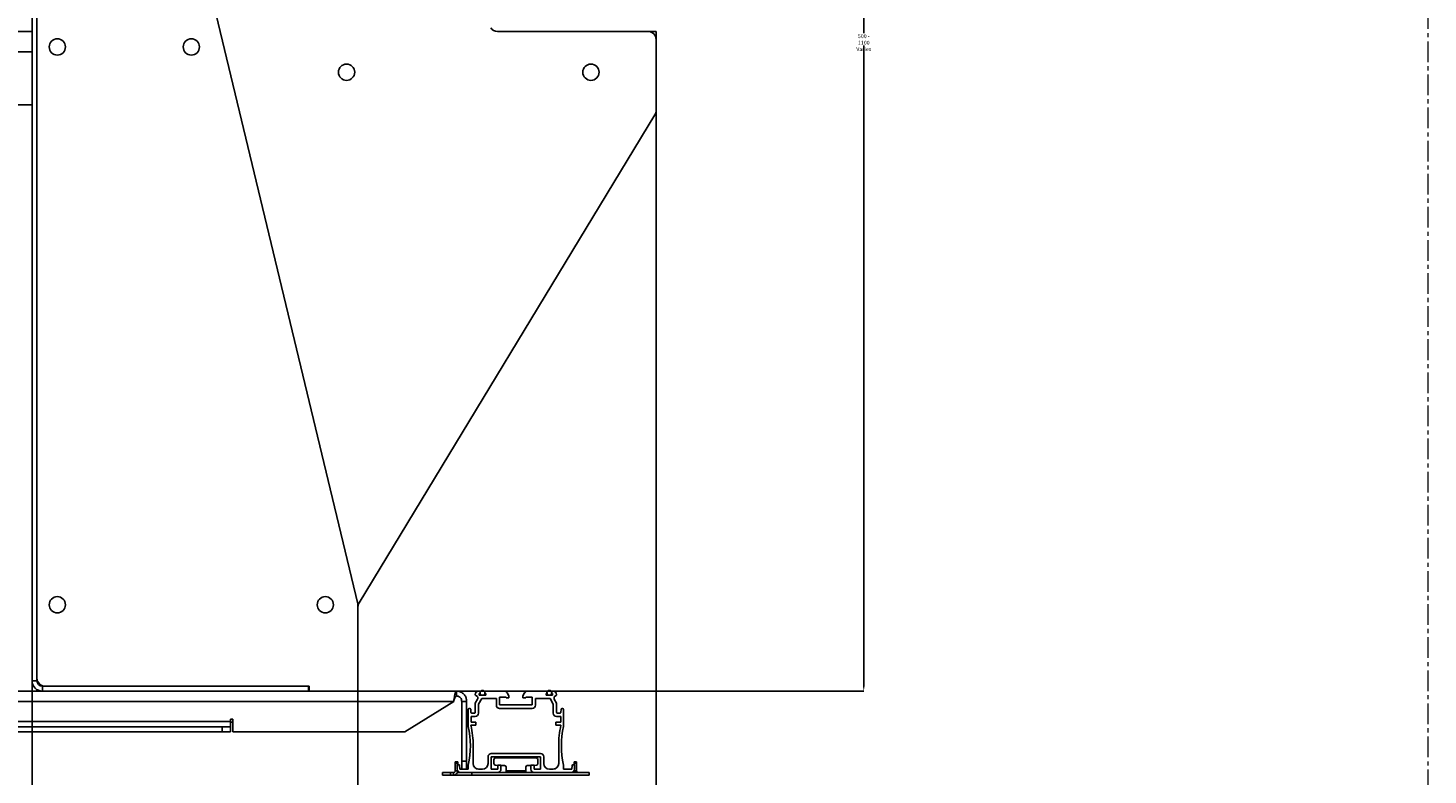
# Model space of a CAD drawing. Units: millimetres. Extents: x -9616 to 90120, y -40758 to 9202.
# Drawn here: x 29832 to 30691, y -21894 to -21435 of the extents above; entities that cross this region are included whole.
import ezdxf

# ---------------------------------------------------------------- set-up
doc = ezdxf.new("R2010")
doc.units = ezdxf.units.MM
doc.header["$PDSIZE"] = -1
doc.linetypes.add('CENTERX2', pattern=[20.32, 12.7, -2.54, 2.54, -2.54])
doc.layers.add('DIMS', color=7, linetype='Continuous')
doc.styles.add('SLDTEXTSTYLE0', font='TXT', dxfattribs={"width": 0.75})
doc.dimstyles.new('SLDDIMSTYLE0', dxfattribs={"dimtxt": 2.38125, "dimasz": 3.302, "dimexe": 0, "dimexo": 0.0625, "dimgap": 0.595312, "dimtad": 0, "dimtih": 1, "dimtoh": 1, "dimdec": 0, "dimrnd": 1e-09, "dimzin": 12, "dimdsep": 46, "dimtxsty": 'SLDTEXTSTYLE0', "dimsah": 1, "dimcen": 0.09, "dimadec": 0, "dimazin": 3, "dimtfac": 1, "dimtdec": 0, "dimtofl": 0, "dimtmove": 0, "dimatfit": 3, "dimfxl": 1, "dimfrac": 2, "dimtolj": 1, "dimtzin": 12, "dimarcsym": 0})

# ---------------------------------------------------------------- blocks, each defined once
blk = doc.blocks.new('*D945')
at = {"layer": 'Defpoints', "color": 0, "transparency": 16777216}
for p in [(29834.37, -21836.08), (30034.37, -21842.38), (29834.37, -22138.68)]:
    blk.add_point(p, dxfattribs=at)
at = {"layer": 'DIMS', "color": 0, "lineweight": -2, "transparency": 16777216}
for p, q in [((29834.37, -21836.14), (29834.37, -22138.68)), ((30034.37, -21842.44), (30034.37, -22138.68)), ((29837.67, -22138.68), (29931.69, -22138.68)), ((30031.07, -22138.68), (29937.05, -22138.68))]:
    blk.add_line(p, q, dxfattribs=at)
at = {"layer": 'DIMS', "color": 0, "transparency": 16777216}
for points in [[(29837.67, -22138.13), (29837.67, -22139.23), (29834.37, -22138.68)], [(30031.07, -22138.13), (30031.07, -22139.23), (30034.37, -22138.68)]]:
    blk.add_solid(points, dxfattribs=at)
at = {"layer": 'DIMS', "color": 0, "transparency": 16777216, "insert": (29934.37, -22137.49), "char_height": 2.381, "attachment_point": 2, "style": 'SLDTEXTSTYLE0'}
blk.add_mtext('\\A1;200', dxfattribs=at)
blk = doc.blocks.new('*D946')
at = {"layer": 'Defpoints', "color": 0, "transparency": 16777216}
for p in [(30217.37, -21486.08), (29834.37, -21836.08), (30217.37, -22258.89)]:
    blk.add_point(p, dxfattribs=at)
at = {"layer": 'DIMS', "color": 0, "lineweight": -2, "transparency": 16777216}
for p, q in [((30217.37, -21486.14), (30217.37, -22258.89)), ((29834.37, -21836.14), (29834.37, -22258.89)), ((29837.67, -22258.89), (30022.89, -22258.89)), ((30214.07, -22258.89), (30028.85, -22258.89))]:
    blk.add_line(p, q, dxfattribs=at)
at = {"layer": 'DIMS', "color": 0, "transparency": 16777216}
for points in [[(29837.67, -22258.34), (29837.67, -22259.44), (29834.37, -22258.89)], [(30214.07, -22258.34), (30214.07, -22259.44), (30217.37, -22258.89)]]:
    blk.add_solid(points, dxfattribs=at)
at = {"layer": 'DIMS', "color": 0, "transparency": 16777216, "insert": (30025.87, -22257.7), "char_height": 2.381, "attachment_point": 2, "style": 'SLDTEXTSTYLE0'}
blk.add_mtext('\\A1;383', dxfattribs=at)
blk = doc.blocks.new('*D951')
at = {"layer": 'Defpoints', "color": 0, "transparency": 16777216}
for p in [(29874.37, -21042.38), (30344.84, -21042.38), (30094.81, -21842.38)]:
    blk.add_point(p, dxfattribs=at)
at = {"layer": 'DIMS', "color": 0, "lineweight": -2, "transparency": 16777216}
for p, q in [((29874.43, -21042.38), (30344.84, -21042.38)), ((30344.84, -21045.68), (30344.84, -21438.61)), ((30344.84, -21839.08), (30344.84, -21446.15)), ((30094.87, -21842.38), (30344.84, -21842.38))]:
    blk.add_line(p, q, dxfattribs=at)
at = {"layer": 'DIMS', "color": 0, "transparency": 16777216}
for points in [[(30344.29, -21045.68), (30345.39, -21045.68), (30344.84, -21042.38)], [(30344.29, -21839.08), (30345.39, -21839.08), (30344.84, -21842.38)]]:
    blk.add_solid(points, dxfattribs=at)
at = {"layer": 'DIMS', "color": 0, "transparency": 16777216, "insert": (30344.84, -21439.2), "char_height": 2.3813, "attachment_point": 2, "style": 'SLDTEXTSTYLE0'}
blk.add_mtext('\\A1;500 - 1100 \\PVaries ', dxfattribs=at)

msp = doc.modelspace()

# ---------------------------------------------------------------- linework, layer by layer
at = {"color": 7, "linetype": 'Continuous', "lineweight": 25}
for p, q in [((29834.37, -21048.68), (29834.37, -21836.08)), ((29837.37, -21048.68), (29837.37, -21836.08)), ((30034.23, -21788.8), (29862.51, -21073.95)), ((29768.07, -21437.48), (29834.37, -21437.48)), ((30212.37, -21437.48), (30119.97, -21437.48)), ((30212.37, -21437.48), (30217.37, -21437.48)), ((30217.37, -21437.48), (30217.37, -21442.48)), ((30217.37, -21486.08), (30217.37, -21442.48)), ((29401.37, -21449.98), (29834.37, -21449.98)), ((29551.7, -21482.48), (29834.37, -21482.48)), ((30035.09, -21788.18), (30216.65, -21488.67)), ((30034.37, -21842.38), (30034.37, -21789.97)), ((29667.41, -21842.38), (30094.81, -21842.38)), ((29837.37, -21836.08), (29834.37, -21836.08)), ((29840.67, -21839.38), (29840.67, -21842.38)), ((30004.12, -21839.38), (29840.67, -21839.38)), ((30004.12, -21842.38), (29840.67, -21842.38)), ((30004.12, -21839.38), (30004.37, -21839.38)), ((30004.12, -21839.38), (30004.12, -21842.38)), ((30004.37, -21839.38), (30004.37, -21842.38)), ((30094.81, -21845.38), (30094.81, -21842.38)), ((30109.03, -21842.38), (30108.38, -21842.38)), ((30109.33, -21843.63), (30109.33, -21842.68)), ((30112.33, -21842.68), (30112.33, -21843.63)), ((30124.24, -21842.38), (30112.63, -21842.38)), ((30138.45, -21842.38), (30150.05, -21842.38)), ((30150.35, -21842.68), (30150.35, -21843.63)), ((30153.35, -21843.63), (30153.35, -21842.68)), ((30153.65, -21842.38), (30154.3, -21842.38)), ((30093.16, -21848.68), (29669.06, -21848.68)), ((30063.16, -21867.38), (30093.16, -21848.68)), ((30101.11, -21848.68), (30098.11, -21848.68)), ((30098.11, -21848.68), (30098.11, -21885.38)), ((30101.11, -21848.68), (30101.11, -21885.38)), ((30106.38, -21844.38), (30106.38, -21844.65)), ((30107.86, -21847.26), (30106.38, -21849.82)), ((30106.38, -21849.82), (30106.38, -21855.38)), ((30106.68, -21845.17), (30107.68, -21845.75)), ((30107.93, -21846.18), (30107.93, -21847.01)), ((30108.38, -21850.36), (30110.36, -21846.93)), ((30108.38, -21855.88), (30108.38, -21850.36)), ((30108.83, -21843.93), (30109.03, -21843.93)), ((30108.83, -21844.93), (30108.83, -21843.93)), ((30112.83, -21844.93), (30108.83, -21844.93)), ((30110.36, -21846.93), (30119.34, -21846.93)), ((30112.63, -21843.93), (30112.83, -21843.93)), ((30112.83, -21843.93), (30112.83, -21844.93)), ((30119.34, -21846.93), (30119.34, -21850.98)), ((30121.34, -21846.03), (30125.29, -21846.03)), ((30121.34, -21850.78), (30121.34, -21846.03)), ((30141.34, -21850.78), (30121.34, -21850.78)), ((30125.29, -21846.03), (30125.29, -21846.48)), ((30125.29, -21846.48), (30127.04, -21846.48)), ((30127.04, -21845.24), (30125.97, -21843.38)), ((30127.04, -21846.48), (30127.04, -21845.24)), ((30135.64, -21845.24), (30136.71, -21843.38)), ((30135.64, -21846.48), (30135.64, -21845.24)), ((30137.39, -21846.48), (30135.64, -21846.48)), ((30141.34, -21846.03), (30137.39, -21846.03)), ((30137.39, -21846.03), (30137.39, -21846.48)), ((30141.34, -21850.78), (30141.34, -21846.03)), ((30152.32, -21846.93), (30143.34, -21846.93)), ((30143.34, -21846.93), (30143.34, -21850.98)), ((30150.05, -21843.93), (30149.85, -21843.93)), ((30149.85, -21843.93), (30149.85, -21844.93)), ((30149.85, -21844.93), (30153.85, -21844.93)), ((30154.3, -21850.36), (30152.32, -21846.93)), ((30153.85, -21843.93), (30153.65, -21843.93)), ((30153.85, -21844.93), (30153.85, -21843.93)), ((30154.3, -21855.88), (30154.3, -21850.36)), ((30154.75, -21846.18), (30154.75, -21847.01)), ((30154.82, -21847.26), (30156.3, -21849.82)), ((30156, -21845.17), (30155, -21845.75)), ((30156.3, -21844.38), (30156.3, -21844.65)), ((30156.3, -21849.82), (30156.3, -21855.38)), ((29956.11, -21859.58), (29956.11, -21861.08)), ((29957.61, -21859.58), (29956.11, -21859.58)), ((29957.61, -21867.38), (29957.61, -21859.58)), ((30102.11, -21853.58), (30102.11, -21864.07)), ((30103.08, -21853.08), (30102.61, -21853.08)), ((30103.74, -21855.42), (30103.58, -21853.53)), ((30103.83, -21857.88), (30106.38, -21857.88)), ((30103.83, -21861.38), (30103.83, -21857.88)), ((30105.88, -21855.88), (30104.24, -21855.88)), ((30121.34, -21852.98), (30141.34, -21852.98)), ((30158.85, -21857.88), (30156.3, -21857.88)), ((30156.8, -21855.88), (30158.44, -21855.88)), ((30158.85, -21861.38), (30158.85, -21857.88)), ((30158.94, -21855.42), (30159.1, -21853.53)), ((30159.6, -21853.08), (30160.08, -21853.08)), ((30160.58, -21853.58), (30160.58, -21864.07)), ((29956.11, -21861.08), (29806.11, -21861.08)), ((29951.11, -21864.38), (29811.11, -21864.38)), ((29951.11, -21867.38), (29811.11, -21867.38)), ((29951.11, -21867.38), (29951.11, -21864.38)), ((29951.11, -21864.38), (29956.11, -21864.38)), ((29956.11, -21867.38), (29951.11, -21867.38)), ((29956.11, -21864.38), (29956.11, -21861.08)), ((29956.11, -21861.38), (29957.61, -21861.38)), ((29956.11, -21864.38), (29956.11, -21867.38)), ((30063.16, -21867.38), (29957.61, -21867.38)), ((30103.69, -21863.38), (30106.83, -21863.38)), ((30106.83, -21861.38), (30103.83, -21861.38)), ((30106.83, -21863.38), (30106.83, -21861.38)), ((30155.85, -21861.38), (30158.85, -21861.38)), ((30155.85, -21863.38), (30155.85, -21861.38)), ((30158.99, -21863.38), (30155.85, -21863.38)), ((30105.1, -21886.88), (30105.1, -21875.92)), ((30157.58, -21886.88), (30157.58, -21875.92)), ((30094.13, -21885.88), (30095.63, -21885.88)), ((30094.13, -21886.88), (30094.13, -21885.88)), ((30095.63, -21885.88), (30095.63, -21886.88)), ((30098.11, -21885.38), (30101.11, -21885.38)), ((30098.11, -21890.38), (30098.11, -21885.38)), ((30101.11, -21885.38), (30101.11, -21890.38)), ((30114.24, -21882.63), (30114.24, -21886.88)), ((30146.44, -21880.63), (30116.24, -21880.63)), ((30116.24, -21882.63), (30146.44, -21882.63)), ((30116.24, -21890.38), (30116.24, -21882.63)), ((30117.84, -21886.92), (30117.84, -21884.38)), ((30118.84, -21883.38), (30143.84, -21883.38)), ((30144.84, -21884.38), (30144.84, -21886.92)), ((30146.44, -21890.38), (30146.44, -21882.63)), ((30148.44, -21882.63), (30148.44, -21886.88)), ((30167.06, -21885.88), (30168.56, -21885.88)), ((30167.06, -21886.88), (30167.06, -21885.88)), ((30168.56, -21885.88), (30168.56, -21886.88)), ((30086.34, -21893.88), (30086.34, -21892.38)), ((30086.34, -21892.38), (30091.13, -21892.38)), ((30091.13, -21893.88), (30086.34, -21893.88)), ((30091.13, -21893.88), (30091.13, -21892.38)), ((30091.13, -21892.38), (30093.13, -21892.38)), ((30093.13, -21893.88), (30091.13, -21893.88)), ((30093.13, -21893.88), (30093.13, -21892.38)), ((30104.34, -21893.88), (30093.13, -21893.88)), ((30094.13, -21886.88), (30094.13, -21891.38)), ((30095.63, -21886.88), (30094.13, -21886.88)), ((30094.13, -21891.38), (30095.61, -21891.38)), ((30095.34, -21888.08), (30095.34, -21890.38)), ((30095.42, -21892.38), (30097.34, -21892.38)), ((30095.63, -21886.88), (30095.63, -21887.63)), ((30096.31, -21887.58), (30095.84, -21887.58)), ((30097.02, -21890.38), (30096.81, -21888.03)), ((30102.11, -21890.38), (30097.02, -21890.38)), ((30097.34, -21892.38), (30120.14, -21892.38)), ((30102.11, -21887.77), (30102.11, -21890.38)), ((30104.34, -21893.88), (30104.34, -21892.38)), ((30104.34, -21893.88), (30176.34, -21893.88)), ((30110.74, -21890.38), (30108.6, -21890.38)), ((30120.14, -21890.38), (30116.24, -21890.38)), ((30120.14, -21887.97), (30118.8, -21887.92)), ((30120.14, -21887.88), (30120.14, -21890.38)), ((30122.14, -21887.88), (30120.14, -21887.88)), ((30120.14, -21892.38), (30142.54, -21892.38)), ((30122.14, -21890.38), (30122.14, -21887.88)), ((30124.38, -21888.14), (30122.14, -21888.05)), ((30125.34, -21891.38), (30125.34, -21889.14)), ((30125.34, -21892.38), (30125.34, -21891.38)), ((30137.34, -21891.38), (30125.34, -21891.38)), ((30137.34, -21889.14), (30137.34, -21891.38)), ((30137.34, -21891.38), (30137.34, -21892.38)), ((30140.54, -21888.05), (30138.3, -21888.14)), ((30140.54, -21890.38), (30140.54, -21887.88)), ((30140.54, -21887.88), (30142.54, -21887.88)), ((30142.54, -21887.88), (30142.54, -21890.38)), ((30143.88, -21887.92), (30142.54, -21887.97)), ((30142.54, -21890.38), (30146.44, -21890.38)), ((30165.34, -21892.38), (30142.54, -21892.38)), ((30151.94, -21890.38), (30154.08, -21890.38)), ((30160.58, -21887.77), (30160.58, -21890.38)), ((30160.58, -21890.38), (30165.67, -21890.38)), ((30165.34, -21892.38), (30176.34, -21892.38)), ((30165.67, -21890.38), (30165.87, -21888.03)), ((30166.37, -21887.58), (30166.84, -21887.58)), ((30168.56, -21886.88), (30167.06, -21886.88)), ((30167.06, -21887.63), (30167.06, -21886.88)), ((30168.56, -21891.38), (30167.08, -21891.38)), ((30167.34, -21888.08), (30167.34, -21890.38)), ((30168.56, -21891.38), (30168.56, -21886.88)), ((30176.34, -21893.88), (30176.34, -21892.38))]:
    msp.add_line(p, q, dxfattribs=at)
at = {"color": 8, "linetype": 'CENTERX2', "lineweight": 18}
msp.add_line((30691.15, -21159.08), (30691.15, -23677.85), dxfattribs=at)
at = {"color": 7, "linetype": 'Continuous', "lineweight": 25, "flags": 128}
for points in [[(30108.38, -21890.37), (30107.57, -21890.05), (30106.85, -21889.91)], [(30155.83, -21889.91), (30155.11, -21890.05), (30154.31, -21890.37)]]:
    msp.add_lwpolyline(points, dxfattribs=at)
at = {"color": 7, "linetype": 'Continuous', "lineweight": 25}
for centre, radius in [((29849.87, -21446.99), 5), ((29932.12, -21446.99), 5), ((30027.37, -21462.48), 5), ((30177.37, -21462.48), 5), ((29849.87, -21789.38), 5), ((30014.37, -21789.38), 5), ((30110.83, -21843.43), 1.5), ((30151.85, -21843.43), 1.5)]:
    msp.add_circle(centre, radius, dxfattribs=at)
for centre, radius, start, end in [((30119.97, -21432.48), 5, 215.00575, 270), ((30212.37, -21442.48), 5, 0, 90), ((30212.37, -21486.08), 5, 328.77739, 0), ((30029.37, -21789.97), 5, 0, 13.50784), ((30039.37, -21790.78), 5, 148.77739, 180), ((29842.37, -21834.38), 5, 180, 270), ((29840.67, -21836.08), 6.3, 180, 270), ((29840.67, -21836.08), 3.3, 180, 270), ((30108.38, -21844.38), 2, 90, 180), ((30109.03, -21842.68), 0.3, 0, 90), ((30112.63, -21842.68), 0.3, 90, 180), ((30124.24, -21844.38), 2, 30, 90), ((30138.45, -21844.38), 2, 90, 150), ((30150.05, -21842.68), 0.3, 0, 90), ((30153.65, -21842.68), 0.3, 90, 180), ((30154.3, -21844.38), 2, 0, 90), ((30106.98, -21844.65), 0.6, 180, 240.01848), ((30107.43, -21846.18), 0.5, 0, 60.01848), ((30107.43, -21847.01), 0.5, 330, 0), ((30109.03, -21843.63), 0.3, 270, 0), ((30112.63, -21843.63), 0.3, 180, 270), ((30121.34, -21850.98), 2, 180, 270), ((30141.34, -21850.98), 2, 270, 0), ((30150.05, -21843.63), 0.3, 270, 0), ((30153.65, -21843.63), 0.3, 180, 270), ((30155.25, -21846.18), 0.5, 119.98152, 180), ((30155.25, -21847.01), 0.5, 180, 210), ((30155.7, -21844.65), 0.6, 299.98152, 0), ((30102.61, -21853.58), 0.5, 90, 180), ((30103.08, -21853.58), 0.5, 5, 90), ((30104.24, -21855.38), 0.5, 185, 270), ((30105.88, -21855.38), 0.5, 270, 0), ((30106.38, -21855.88), 2, 270, 0), ((30156.3, -21855.88), 2, 180, 270), ((30156.8, -21855.38), 0.5, 180, 270), ((30158.44, -21855.38), 0.5, 270, 355), ((30159.6, -21853.58), 0.5, 90, 175), ((30160.08, -21853.58), 0.5, 0, 90), ((30048.76, -21875.92), 54.65, 347.47785, 12.52215), ((30048.76, -21875.92), 56.35, 0, 12.85918), ((30213.93, -21875.92), 56.35, 167.14082, 180), ((30213.93, -21875.92), 54.65, 167.47785, 192.52215), ((30116.24, -21882.63), 2, 90, 180), ((30118.84, -21884.38), 1, 90, 180), ((30143.84, -21884.38), 1, 0, 90), ((30146.44, -21882.63), 2, 0, 90), ((30093.13, -21891.38), 2.5, 270, 0), ((30093.13, -21891.38), 1, 270, 0), ((30095.84, -21888.08), 0.5, 90, 180), ((30097.34, -21890.38), 2, 180, 270), ((30096.31, -21888.08), 0.5, 5, 90), ((30108.6, -21886.88), 3.5, 180, 270), ((30110.74, -21886.88), 3.5, 270, 0), ((30118.84, -21886.92), 1, 180, 267.70939), ((30120.14, -21890.38), 2, 270, 0), ((30124.34, -21889.14), 1, 0, 87.70939), ((30138.34, -21889.14), 1, 92.29061, 180), ((30142.54, -21890.38), 2, 180, 270), ((30143.84, -21886.92), 1, 272.29061, 0), ((30151.94, -21886.88), 3.5, 180, 270), ((30154.08, -21886.88), 3.5, 270, 0), ((30165.34, -21890.38), 2, 270, 0), ((30166.37, -21888.08), 0.5, 90, 175), ((30166.84, -21888.08), 0.5, 0, 90), ((30169.56, -21891.38), 2.5, 180, 203.57818), ((30169.56, -21891.38), 1, 180, 270)]:
    msp.add_arc(centre, radius, start, end, dxfattribs=at)
for points, knots in [([(30094.81, -21842.38), (30094.69, -21842.45), (30094.45, -21842.59), (30094.09, -21843.71), (30093.73, -21845.35), (30093.42, -21847.11), (30093.23, -21848.25), (30093.16, -21848.68)], [0, 0, 0, 0, 0.217662, 0.435335, 0.653007, 0.870679, 1, 1, 1, 1]), ([(30101.11, -21848.68), (30101.03, -21847.96), (30100.89, -21846.52), (30099.77, -21844.62), (30098.14, -21843.19), (30096.37, -21842.47), (30095.23, -21842.4), (30094.81, -21842.38)], [0, 0, 0, 0, 0.217662, 0.435335, 0.653007, 0.870679, 1, 1, 1, 1]), ([(30094.81, -21845.38), (30094.68, -21845.42), (30094.43, -21845.5), (30094.06, -21846.12), (30093.69, -21847.04), (30093.39, -21847.95), (30093.21, -21848.51), (30093.16, -21848.68)], [0, 0, 0, 0, 0.225428, 0.450855, 0.676234, 0.901613, 1, 1, 1, 1]), ([(30098.11, -21848.68), (30098.07, -21848.29), (30097.98, -21847.51), (30097.36, -21846.49), (30096.45, -21845.74), (30095.53, -21845.41), (30094.97, -21845.39), (30094.81, -21845.38)], [0, 0, 0, 0, 0.225428, 0.450855, 0.676234, 0.901613, 1, 1, 1, 1])]:
    msp.add_open_spline(points, degree=3, knots=knots, dxfattribs=at)

# ---------------------------------------------------------------- dimensions: what is measured, and where the dimension line sits
at = {"layer": 'DIMS', "color": 7}
dim = msp.add_linear_dim(base=(30344.84, -21042.38), p1=(30094.81, -21842.38), p2=(29874.37, -21042.38), angle=90, text='500 - 1100 \\PVaries ', dimstyle='SLDDIMSTYLE0', dxfattribs=at)
dim.commit()
dim.dimension.update_dxf_attribs({"geometry": '*D951', "text_midpoint": (30344.84, -21442.38), "dimtype": 160})
for base, p1, p2, picture, middle in [((30217.37, -22258.89), (29834.37, -21836.08), (30217.37, -21486.08), '*D946', (30025.87, -22258.89)), ((29834.37, -22138.68), (30034.37, -21842.38), (29834.37, -21836.08), '*D945', (29934.37, -22138.68))]:
    dim = msp.add_linear_dim(base=base, p1=p1, p2=p2, dimstyle='SLDDIMSTYLE0', dxfattribs=at)
    dim.commit()
    dim.dimension.update_dxf_attribs({"geometry": picture, "text_midpoint": middle, "dimtype": 160})

doc.saveas('drawing.dxf')
